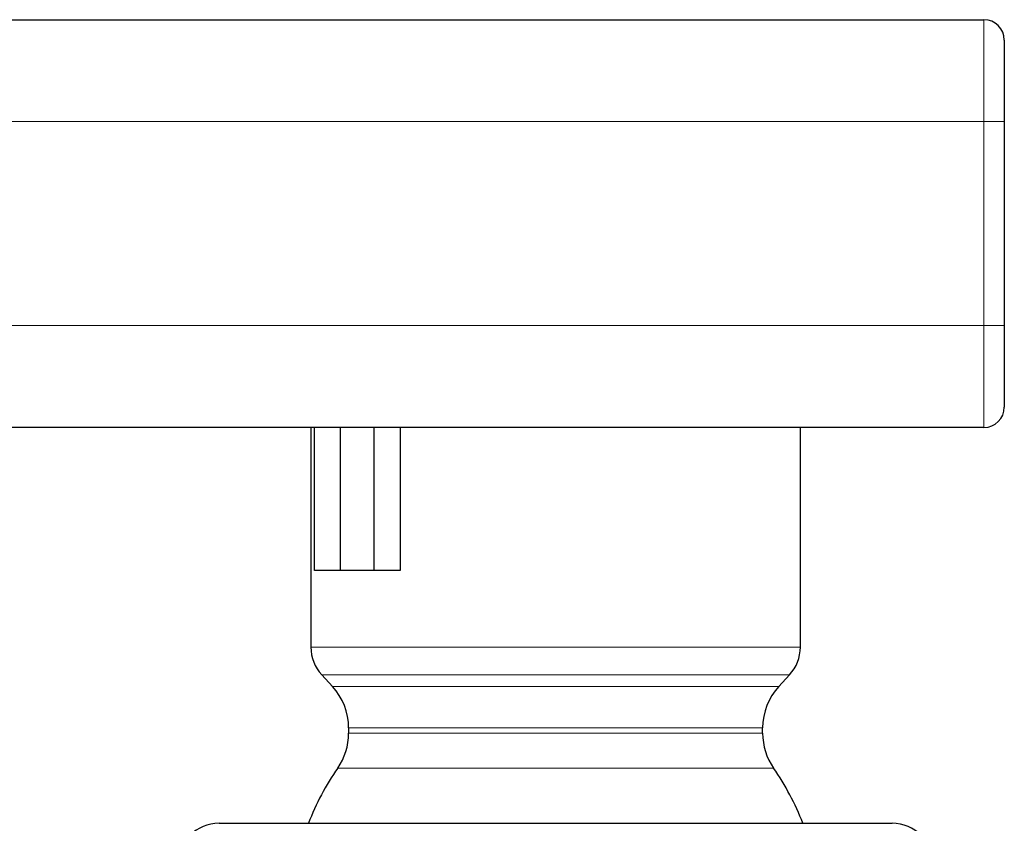
# Model space of a CAD drawing. Units: millimetres. Extents: x 35 to 1894, y 37 to 2221.
# Drawn here: x 1737 to 1785, y 2182 to 2221 of the extents above; entities that cross this region are included whole.
import ezdxf

# ---------------------------------------------------------------- set-up
doc = ezdxf.new("R2010")
doc.units = ezdxf.units.MM

msp = doc.modelspace()

# ---------------------------------------------------------------- linework, layer by layer
at = {"color": 7, "linetype": 'Continuous', "lineweight": 25}
for p, q in [((1551.771, 2221.472), (1784.271, 2221.472)), ((1785.271, 2216.472), (1785.271, 2206.472)), ((1784.271, 2201.472), (1551.771, 2201.472)), ((1751.271, 2201.472), (1751.271, 2190.705)), ((1751.446, 2194.472), (1751.446, 2201.472)), ((1752.712, 2201.472), (1752.712, 2194.472)), ((1754.375, 2194.472), (1754.375, 2201.472)), ((1755.641, 2201.472), (1755.641, 2194.472)), ((1775.271, 2190.705), (1775.271, 2201.472)), ((1755.641, 2194.472), (1751.446, 2194.472)), ((1751.803, 2189.347), (1752.323, 2188.784)), ((1774.219, 2188.784), (1774.739, 2189.347)), ((1753.121, 2186.747), (1753.121, 2186.487)), ((1773.421, 2186.487), (1773.421, 2186.747)), ((1746.771, 2182.069), (1775.352, 2182.069)), ((1775.352, 2182.069), (1779.771, 2182.069))]:
    msp.add_line(p, q, dxfattribs=at)
at = {"color": 8, "linetype": 'Continuous', "lineweight": 18}
for p, q in [((1784.271, 2221.472), (1784.271, 2216.472)), ((1551.771, 2216.472), (1784.271, 2216.472)), ((1784.271, 2216.472), (1784.271, 2206.472)), ((1785.271, 2216.472), (1784.271, 2216.472)), ((1551.771, 2206.472), (1784.271, 2206.472)), ((1784.271, 2206.472), (1784.271, 2201.472)), ((1785.271, 2206.472), (1784.271, 2206.472)), ((1751.271, 2190.705), (1769.298, 2190.705)), ((1769.298, 2190.705), (1775.271, 2190.705)), ((1769.031, 2189.347), (1751.803, 2189.347)), ((1774.739, 2189.347), (1769.031, 2189.347)), ((1752.323, 2188.784), (1774.219, 2188.784)), ((1773.421, 2186.747), (1753.121, 2186.747)), ((1753.121, 2186.487), (1768.369, 2186.487)), ((1768.369, 2186.487), (1773.421, 2186.487)), ((1768.638, 2184.778), (1752.587, 2184.778)), ((1773.955, 2184.778), (1768.638, 2184.778))]:
    msp.add_line(p, q, dxfattribs=at)
at = {"color": 7, "linetype": 'Continuous', "lineweight": 25}
for centre, radius, start, end in [((1784.271, 2220.472), 1, 0, 90), ((1784.271, 2202.472), 1, 270, 0), ((1753.271, 2190.705), 2, 180, 222.7688), ((1773.271, 2190.705), 2, 317.2312, 0), ((1750.121, 2186.747), 3, 0, 42.7688), ((1776.421, 2186.747), 3, 137.2312, 180), ((1750.121, 2186.486), 3, 325.2729, 0), ((1776.421, 2186.486), 3, 180, 214.7271), ((1763.271, 2177.372), 13, 145.2729, 158.8206), ((1763.271, 2177.372), 13, 21.1794, 34.7271), ((1746.771, 2180.069), 2, 90, 180), ((1779.771, 2180.069), 2, 0, 90)]:
    msp.add_arc(centre, radius, start, end, dxfattribs=at)
for points in [[(1785.271, 2220.472), (1785.271, 2220.471), (1785.271, 2220.469), (1785.271, 2220.456), (1785.271, 2220.434), (1785.271, 2220.403), (1785.271, 2220.364), (1785.271, 2220.315), (1785.271, 2220.258), (1785.271, 2220.168), (1785.271, 2220.03), (1785.271, 2219.824), (1785.271, 2219.582), (1785.271, 2219.305), (1785.271, 2218.998), (1785.271, 2218.667), (1785.271, 2218.315), (1785.271, 2217.954), (1785.271, 2217.589), (1785.271, 2217.223), (1785.271, 2216.849), (1785.271, 2216.598), (1785.271, 2216.472)], [(1785.271, 2206.472), (1785.271, 2206.409), (1785.271, 2206.282), (1785.271, 2206.094), (1785.271, 2205.907), (1785.271, 2205.722), (1785.271, 2205.539), (1785.271, 2205.357), (1785.271, 2205.177), (1785.271, 2204.932), (1785.271, 2204.629), (1785.271, 2204.277), (1785.271, 2203.945), (1785.271, 2203.639), (1785.271, 2203.362), (1785.271, 2203.12), (1785.271, 2202.914), (1785.271, 2202.75), (1785.271, 2202.624), (1785.271, 2202.537), (1785.271, 2202.482), (1785.271, 2202.475), (1785.271, 2202.472)]]:
    msp.add_open_spline(points, degree=3, knots=[0, 0, 0, 0, 0.030232, 0.060266, 0.090167, 0.120003, 0.149841, 0.17975, 0.209797, 0.240047, 0.304317, 0.368671, 0.434309, 0.500032, 0.56567, 0.631393, 0.695664, 0.760018, 0.820268, 0.879988, 0.939719, 1, 1, 1, 1], dxfattribs=at)

doc.saveas('drawing.dxf')
